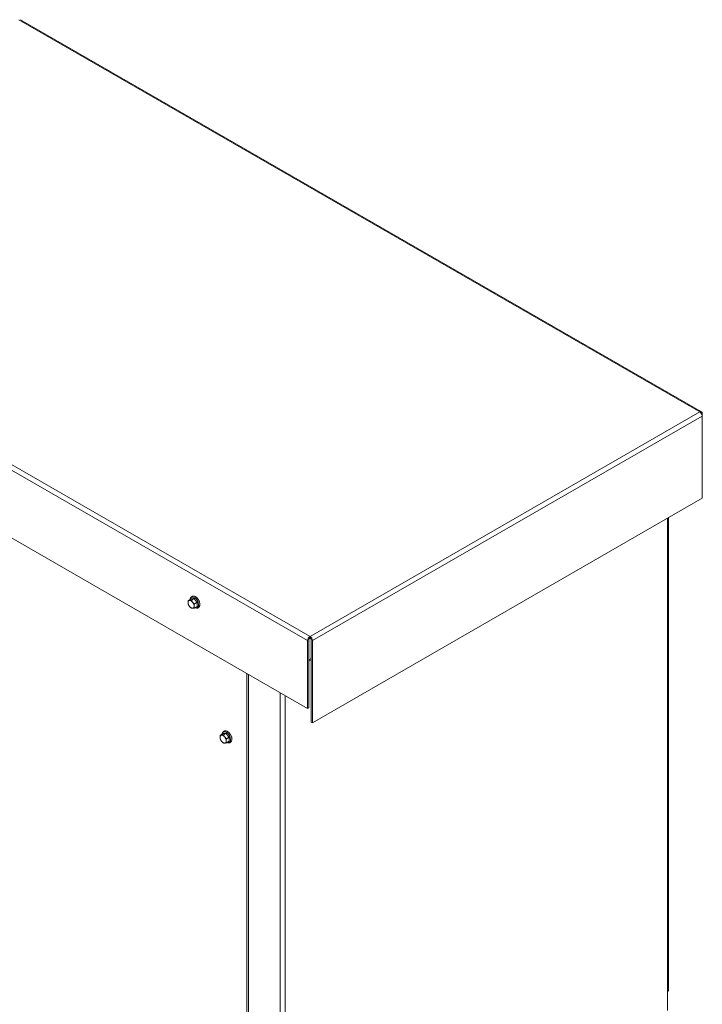
# Model space of a CAD drawing. Units: inches. Extents: x -64 to 287, y 46 to 254.
# Drawn here: x -47 to -17, y 196 to 239 of the extents above; entities that cross this region are included whole.
import ezdxf

# ---------------------------------------------------------------- set-up
doc = ezdxf.new("R2010")
doc.units = ezdxf.units.IN
doc.header["$MEASUREMENT"] = 0
doc.layers.add('Visible (ANSI)', color=7, linetype='Continuous', lineweight=50)
doc.layers.add('Visible Narrow (ANSI)', color=7, linetype='Continuous', lineweight=35)

msp = doc.modelspace()

# ---------------------------------------------------------------- linework, layer by layer
at = {"layer": 'Visible (ANSI)', "color": 7, "lineweight": 0}
for p, q in [((-17.341, 222.009), (-46.828, 238.989)), ((-63.887, 226.135), (-34.4, 209.155)), ((-17.31, 221.94), (-17.31, 221.818)), ((-17.31, 218.262), (-17.31, 221.818)), ((-34.189, 208.542), (-17.31, 218.262)), ((-18.768, 196.959), (-18.768, 217.422)), ((-39.444, 213.91), (-39.563, 213.841)), ((-39.311, 213.922), (-39.43, 213.854)), ((-39.179, 213.757), (-39.298, 213.689)), ((-39.179, 213.58), (-39.298, 213.512)), ((-34.4, 209.155), (-34.4, 212.098)), ((-34.347, 212.129), (-34.347, 209.185)), ((-34.294, 212.281), (-34.294, 212.22)), ((-34.241, 212.129), (-34.241, 208.572)), ((-34.189, 212.098), (-34.189, 208.542)), ((-34.347, 211.264), (-34.241, 211.325)), ((-34.241, 211.264), (-34.347, 211.203)), ((-37.027, 210.668), (-37.027, 161.561)), ((-36.953, 161.604), (-36.953, 210.625)), ((-34.4, 209.155), (-34.347, 209.185)), ((-34.241, 208.572), (-34.189, 208.542)), ((-38.058, 208.071), (-38.177, 208.003)), ((-37.925, 208.083), (-38.044, 208.015)), ((-37.793, 207.919), (-37.911, 207.85)), ((-37.793, 207.742), (-37.911, 207.673)), ((-18.812, 196.899), (-18.812, 196.081))]:
    msp.add_line(p, q, dxfattribs=at)
at = {"layer": 'Visible (ANSI)', "color": 7, "lineweight": 0, "flags": 128}
for points in [[(-39.575, 213.746), (-39.575, 213.75), (-39.575, 213.753), (-39.574, 213.757), (-39.574, 213.76), (-39.574, 213.764), (-39.574, 213.768), (-39.574, 213.771), (-39.573, 213.775), (-39.573, 213.779), (-39.573, 213.783), (-39.572, 213.786), (-39.572, 213.79), (-39.571, 213.794), (-39.571, 213.798), (-39.57, 213.802), (-39.569, 213.806), (-39.569, 213.81), (-39.568, 213.815), (-39.567, 213.819), (-39.566, 213.823), (-39.566, 213.828), (-39.565, 213.832), (-39.564, 213.837), (-39.563, 213.841)], [(-39.563, 213.664), (-39.564, 213.668), (-39.565, 213.671), (-39.566, 213.675), (-39.566, 213.678), (-39.567, 213.682), (-39.568, 213.685), (-39.569, 213.688), (-39.569, 213.692), (-39.57, 213.695), (-39.571, 213.698), (-39.571, 213.702), (-39.572, 213.705), (-39.572, 213.708), (-39.573, 213.712), (-39.573, 213.715), (-39.573, 213.718), (-39.574, 213.722), (-39.574, 213.725), (-39.574, 213.729), (-39.574, 213.732), (-39.574, 213.736), (-39.575, 213.739), (-39.575, 213.743), (-39.575, 213.746)], [(-39.563, 213.841), (-39.561, 213.841), (-39.559, 213.841), (-39.557, 213.841), (-39.555, 213.84), (-39.552, 213.84), (-39.55, 213.84), (-39.548, 213.84), (-39.546, 213.84), (-39.544, 213.84), (-39.542, 213.839), (-39.54, 213.839), (-39.537, 213.839), (-39.535, 213.839), (-39.533, 213.839), (-39.531, 213.839), (-39.528, 213.839), (-39.526, 213.839), (-39.523, 213.84), (-39.521, 213.84), (-39.519, 213.84), (-39.516, 213.84), (-39.514, 213.84), (-39.511, 213.84), (-39.508, 213.841)], [(-39.508, 213.575), (-39.511, 213.578), (-39.514, 213.582), (-39.516, 213.585), (-39.519, 213.588), (-39.521, 213.592), (-39.523, 213.595), (-39.526, 213.599), (-39.528, 213.602), (-39.531, 213.606), (-39.533, 213.609), (-39.535, 213.613), (-39.537, 213.616), (-39.54, 213.62), (-39.542, 213.624), (-39.544, 213.628), (-39.546, 213.631), (-39.548, 213.635), (-39.55, 213.639), (-39.552, 213.643), (-39.555, 213.647), (-39.557, 213.651), (-39.559, 213.656), (-39.561, 213.66), (-39.563, 213.664)], [(-39.508, 213.841), (-39.506, 213.841), (-39.503, 213.841), (-39.5, 213.841), (-39.497, 213.842), (-39.495, 213.842), (-39.492, 213.842), (-39.489, 213.843), (-39.486, 213.843), (-39.483, 213.844), (-39.48, 213.844), (-39.477, 213.845), (-39.473, 213.845), (-39.47, 213.846), (-39.467, 213.846), (-39.464, 213.847), (-39.46, 213.848), (-39.457, 213.848), (-39.453, 213.849), (-39.45, 213.85), (-39.446, 213.85), (-39.442, 213.851), (-39.438, 213.852), (-39.434, 213.853), (-39.43, 213.854)], [(-39.481, 213.888), (-39.478, 213.909), (-39.473, 213.928), (-39.467, 213.946), (-39.458, 213.964), (-39.447, 213.979), (-39.434, 213.993), (-39.419, 214.005), (-39.403, 214.015), (-39.385, 214.021), (-39.366, 214.025), (-39.347, 214.027), (-39.328, 214.025), (-39.309, 214.022), (-39.29, 214.016), (-39.271, 214.008), (-39.252, 213.998)], [(-39.444, 213.91), (-39.439, 213.909), (-39.435, 213.909), (-39.43, 213.909), (-39.425, 213.909), (-39.421, 213.909), (-39.416, 213.909), (-39.412, 213.909), (-39.407, 213.909), (-39.402, 213.909), (-39.397, 213.91), (-39.392, 213.91), (-39.387, 213.91), (-39.382, 213.911), (-39.377, 213.911), (-39.371, 213.912), (-39.365, 213.913), (-39.36, 213.914), (-39.354, 213.915), (-39.347, 213.916), (-39.341, 213.917), (-39.334, 213.918), (-39.327, 213.919), (-39.319, 213.92), (-39.311, 213.922)], [(-39.43, 213.854), (-39.428, 213.849), (-39.426, 213.845), (-39.424, 213.841), (-39.422, 213.837), (-39.42, 213.832), (-39.418, 213.828), (-39.416, 213.825), (-39.413, 213.821), (-39.411, 213.817), (-39.409, 213.813), (-39.407, 213.809), (-39.405, 213.806), (-39.403, 213.802), (-39.4, 213.798), (-39.398, 213.795), (-39.396, 213.791), (-39.393, 213.788), (-39.391, 213.784), (-39.388, 213.781), (-39.386, 213.778), (-39.384, 213.774), (-39.381, 213.771), (-39.378, 213.768), (-39.376, 213.764)], [(-39.376, 213.764), (-39.373, 213.761), (-39.37, 213.758), (-39.368, 213.754), (-39.365, 213.751), (-39.362, 213.748), (-39.359, 213.745), (-39.356, 213.742), (-39.353, 213.739), (-39.35, 213.736), (-39.347, 213.732), (-39.344, 213.729), (-39.341, 213.726), (-39.338, 213.723), (-39.334, 213.72), (-39.331, 213.717), (-39.328, 213.714), (-39.324, 213.711), (-39.321, 213.708), (-39.317, 213.705), (-39.313, 213.701), (-39.309, 213.698), (-39.306, 213.695), (-39.302, 213.692), (-39.298, 213.689)], [(-39.311, 213.922), (-39.307, 213.913), (-39.302, 213.905), (-39.297, 213.897), (-39.293, 213.889), (-39.288, 213.882), (-39.284, 213.874), (-39.279, 213.867), (-39.274, 213.86), (-39.269, 213.854), (-39.265, 213.847), (-39.26, 213.84), (-39.255, 213.834), (-39.249, 213.828), (-39.244, 213.821), (-39.239, 213.815), (-39.233, 213.809), (-39.227, 213.803), (-39.221, 213.796), (-39.215, 213.79), (-39.208, 213.784), (-39.201, 213.777), (-39.194, 213.771), (-39.187, 213.764), (-39.179, 213.757)], [(-39.298, 213.689), (-39.299, 213.684), (-39.3, 213.679), (-39.3, 213.675), (-39.301, 213.671), (-39.302, 213.666), (-39.303, 213.662), (-39.304, 213.658), (-39.304, 213.654), (-39.305, 213.65), (-39.305, 213.646), (-39.306, 213.642), (-39.307, 213.638), (-39.307, 213.634), (-39.307, 213.63), (-39.308, 213.626), (-39.308, 213.622), (-39.308, 213.619), (-39.309, 213.615), (-39.309, 213.611), (-39.309, 213.608), (-39.309, 213.604), (-39.309, 213.6), (-39.309, 213.597), (-39.309, 213.593)], [(-39.252, 213.998), (-39.234, 213.986), (-39.215, 213.973), (-39.198, 213.958), (-39.181, 213.941), (-39.164, 213.923), (-39.149, 213.904), (-39.134, 213.884), (-39.121, 213.863), (-39.109, 213.841), (-39.098, 213.818), (-39.088, 213.796), (-39.08, 213.773), (-39.073, 213.749), (-39.068, 213.726), (-39.065, 213.704), (-39.063, 213.681), (-39.063, 213.659), (-39.065, 213.638), (-39.068, 213.617), (-39.074, 213.598), (-39.082, 213.579), (-39.092, 213.562), (-39.105, 213.547), (-39.119, 213.534), (-39.128, 213.528), (-39.136, 213.523), (-39.145, 213.519), (-39.154, 213.515), (-39.173, 213.51), (-39.193, 213.508), (-39.213, 213.509), (-39.233, 213.513), (-39.253, 213.518), (-39.272, 213.526)], [(-39.179, 213.757), (-39.18, 213.748), (-39.182, 213.739), (-39.183, 213.73), (-39.184, 213.722), (-39.185, 213.714), (-39.186, 213.706), (-39.187, 213.699), (-39.187, 213.691), (-39.188, 213.684), (-39.188, 213.677), (-39.188, 213.67), (-39.188, 213.663), (-39.188, 213.656), (-39.188, 213.65), (-39.188, 213.643), (-39.187, 213.636), (-39.187, 213.629), (-39.186, 213.623), (-39.185, 213.616), (-39.184, 213.609), (-39.183, 213.602), (-39.182, 213.595), (-39.18, 213.588), (-39.179, 213.58)], [(-39.43, 213.5), (-39.434, 213.503), (-39.438, 213.506), (-39.442, 213.509), (-39.446, 213.512), (-39.45, 213.515), (-39.453, 213.519), (-39.457, 213.522), (-39.46, 213.525), (-39.464, 213.528), (-39.467, 213.531), (-39.47, 213.534), (-39.473, 213.537), (-39.477, 213.54), (-39.48, 213.543), (-39.483, 213.546), (-39.486, 213.55), (-39.489, 213.553), (-39.492, 213.556), (-39.495, 213.559), (-39.497, 213.562), (-39.5, 213.565), (-39.503, 213.569), (-39.506, 213.572), (-39.508, 213.575)], [(-39.376, 213.499), (-39.378, 213.499), (-39.381, 213.498), (-39.384, 213.498), (-39.386, 213.498), (-39.388, 213.498), (-39.391, 213.498), (-39.393, 213.498), (-39.396, 213.498), (-39.398, 213.498), (-39.4, 213.497), (-39.403, 213.497), (-39.405, 213.498), (-39.407, 213.498), (-39.409, 213.498), (-39.411, 213.498), (-39.413, 213.498), (-39.416, 213.498), (-39.418, 213.498), (-39.42, 213.498), (-39.422, 213.498), (-39.424, 213.499), (-39.426, 213.499), (-39.428, 213.499), (-39.43, 213.5)], [(-39.298, 213.512), (-39.302, 213.511), (-39.306, 213.51), (-39.309, 213.509), (-39.313, 213.508), (-39.317, 213.508), (-39.321, 213.507), (-39.324, 213.506), (-39.328, 213.506), (-39.331, 213.505), (-39.334, 213.504), (-39.338, 213.504), (-39.341, 213.503), (-39.344, 213.503), (-39.347, 213.502), (-39.35, 213.502), (-39.353, 213.501), (-39.356, 213.501), (-39.359, 213.501), (-39.362, 213.5), (-39.365, 213.5), (-39.368, 213.5), (-39.37, 213.499), (-39.373, 213.499), (-39.376, 213.499)], [(-39.309, 213.593), (-39.309, 213.59), (-39.309, 213.586), (-39.309, 213.583), (-39.309, 213.579), (-39.309, 213.576), (-39.309, 213.573), (-39.308, 213.569), (-39.308, 213.566), (-39.308, 213.562), (-39.307, 213.559), (-39.307, 213.556), (-39.307, 213.552), (-39.306, 213.549), (-39.305, 213.546), (-39.305, 213.542), (-39.304, 213.539), (-39.304, 213.536), (-39.303, 213.532), (-39.302, 213.529), (-39.301, 213.525), (-39.3, 213.522), (-39.3, 213.519), (-39.299, 213.515), (-39.298, 213.512)], [(-38.095, 208.05), (-38.092, 208.07), (-38.087, 208.089), (-38.081, 208.108), (-38.072, 208.125), (-38.061, 208.141), (-38.048, 208.155), (-38.033, 208.167), (-38.017, 208.176), (-37.999, 208.183), (-37.98, 208.187), (-37.961, 208.188), (-37.942, 208.187), (-37.923, 208.183), (-37.904, 208.177), (-37.885, 208.169), (-37.866, 208.16)], [(-37.866, 208.16), (-37.847, 208.148), (-37.829, 208.134), (-37.811, 208.119), (-37.794, 208.102), (-37.778, 208.085), (-37.763, 208.065), (-37.748, 208.045), (-37.735, 208.024), (-37.723, 208.002), (-37.712, 207.98), (-37.702, 207.957), (-37.694, 207.934), (-37.687, 207.911), (-37.682, 207.888), (-37.679, 207.865), (-37.677, 207.843), (-37.677, 207.821), (-37.678, 207.799), (-37.682, 207.779), (-37.688, 207.759), (-37.696, 207.741), (-37.706, 207.724), (-37.719, 207.708), (-37.733, 207.695), (-37.741, 207.689), (-37.75, 207.684), (-37.759, 207.68), (-37.768, 207.676), (-37.787, 207.672), (-37.807, 207.67), (-37.827, 207.671), (-37.847, 207.674), (-37.867, 207.68), (-37.886, 207.688)], [(-38.188, 207.907), (-38.188, 207.911), (-38.188, 207.915), (-38.188, 207.918), (-38.188, 207.922), (-38.188, 207.925), (-38.188, 207.929), (-38.187, 207.933), (-38.187, 207.937), (-38.187, 207.94), (-38.186, 207.944), (-38.186, 207.948), (-38.186, 207.952), (-38.185, 207.956), (-38.185, 207.96), (-38.184, 207.964), (-38.183, 207.968), (-38.183, 207.972), (-38.182, 207.976), (-38.181, 207.98), (-38.18, 207.985), (-38.179, 207.989), (-38.179, 207.994), (-38.178, 207.998), (-38.177, 208.003)], [(-38.177, 207.826), (-38.178, 207.829), (-38.179, 207.833), (-38.179, 207.836), (-38.18, 207.84), (-38.181, 207.843), (-38.182, 207.846), (-38.183, 207.85), (-38.183, 207.853), (-38.184, 207.856), (-38.185, 207.86), (-38.185, 207.863), (-38.186, 207.866), (-38.186, 207.87), (-38.186, 207.873), (-38.187, 207.877), (-38.187, 207.88), (-38.187, 207.883), (-38.188, 207.887), (-38.188, 207.89), (-38.188, 207.893), (-38.188, 207.897), (-38.188, 207.9), (-38.188, 207.904), (-38.188, 207.907)], [(-38.177, 208.003), (-38.175, 208.002), (-38.173, 208.002), (-38.17, 208.002), (-38.168, 208.002), (-38.166, 208.002), (-38.164, 208.001), (-38.162, 208.001), (-38.16, 208.001), (-38.158, 208.001), (-38.156, 208.001), (-38.153, 208.001), (-38.151, 208.001), (-38.149, 208.001), (-38.147, 208.001), (-38.144, 208.001), (-38.142, 208.001), (-38.14, 208.001), (-38.137, 208.001), (-38.135, 208.001), (-38.132, 208.001), (-38.13, 208.001), (-38.127, 208.002), (-38.125, 208.002), (-38.122, 208.002)], [(-38.122, 207.737), (-38.125, 207.74), (-38.127, 207.743), (-38.13, 207.747), (-38.132, 207.75), (-38.135, 207.753), (-38.137, 207.757), (-38.14, 207.76), (-38.142, 207.764), (-38.144, 207.767), (-38.147, 207.771), (-38.149, 207.774), (-38.151, 207.778), (-38.153, 207.782), (-38.156, 207.785), (-38.158, 207.789), (-38.16, 207.793), (-38.162, 207.797), (-38.164, 207.801), (-38.166, 207.805), (-38.168, 207.809), (-38.17, 207.813), (-38.173, 207.817), (-38.175, 207.821), (-38.177, 207.826)], [(-38.122, 208.002), (-38.119, 208.002), (-38.117, 208.003), (-38.114, 208.003), (-38.111, 208.003), (-38.108, 208.004), (-38.106, 208.004), (-38.103, 208.004), (-38.1, 208.005), (-38.097, 208.005), (-38.094, 208.006), (-38.09, 208.006), (-38.087, 208.007), (-38.084, 208.007), (-38.081, 208.008), (-38.077, 208.008), (-38.074, 208.009), (-38.071, 208.01), (-38.067, 208.01), (-38.063, 208.011), (-38.06, 208.012), (-38.056, 208.012), (-38.052, 208.013), (-38.048, 208.014), (-38.044, 208.015)], [(-38.044, 207.661), (-38.048, 207.664), (-38.052, 207.667), (-38.056, 207.671), (-38.06, 207.674), (-38.063, 207.677), (-38.067, 207.68), (-38.071, 207.683), (-38.074, 207.686), (-38.077, 207.689), (-38.081, 207.692), (-38.084, 207.695), (-38.087, 207.698), (-38.09, 207.702), (-38.094, 207.705), (-38.097, 207.708), (-38.1, 207.711), (-38.103, 207.714), (-38.106, 207.717), (-38.108, 207.72), (-38.111, 207.724), (-38.114, 207.727), (-38.117, 207.73), (-38.119, 207.733), (-38.122, 207.737)], [(-38.058, 208.071), (-38.053, 208.071), (-38.048, 208.071), (-38.044, 208.07), (-38.039, 208.07), (-38.035, 208.07), (-38.03, 208.07), (-38.025, 208.07), (-38.021, 208.071), (-38.016, 208.071), (-38.011, 208.071), (-38.006, 208.071), (-38.001, 208.072), (-37.996, 208.072), (-37.99, 208.073), (-37.985, 208.074), (-37.979, 208.074), (-37.973, 208.075), (-37.967, 208.076), (-37.961, 208.077), (-37.955, 208.078), (-37.948, 208.079), (-37.941, 208.081), (-37.933, 208.082), (-37.925, 208.083)], [(-38.044, 208.015), (-38.042, 208.011), (-38.04, 208.006), (-38.038, 208.002), (-38.036, 207.998), (-38.034, 207.994), (-38.032, 207.99), (-38.029, 207.986), (-38.027, 207.982), (-38.025, 207.978), (-38.023, 207.974), (-38.021, 207.971), (-38.019, 207.967), (-38.016, 207.963), (-38.014, 207.96), (-38.012, 207.956), (-38.009, 207.953), (-38.007, 207.949), (-38.005, 207.946), (-38.002, 207.942), (-38, 207.939), (-37.997, 207.936), (-37.995, 207.932), (-37.992, 207.929), (-37.99, 207.926)], [(-37.99, 207.926), (-37.987, 207.922), (-37.984, 207.919), (-37.981, 207.916), (-37.979, 207.913), (-37.976, 207.91), (-37.973, 207.906), (-37.97, 207.903), (-37.967, 207.9), (-37.964, 207.897), (-37.961, 207.894), (-37.958, 207.891), (-37.955, 207.888), (-37.952, 207.885), (-37.948, 207.881), (-37.945, 207.878), (-37.941, 207.875), (-37.938, 207.872), (-37.934, 207.869), (-37.931, 207.866), (-37.927, 207.863), (-37.923, 207.86), (-37.919, 207.856), (-37.916, 207.853), (-37.911, 207.85)], [(-37.911, 207.673), (-37.916, 207.672), (-37.919, 207.671), (-37.923, 207.671), (-37.927, 207.67), (-37.931, 207.669), (-37.934, 207.668), (-37.938, 207.668), (-37.941, 207.667), (-37.945, 207.666), (-37.948, 207.666), (-37.952, 207.665), (-37.955, 207.665), (-37.958, 207.664), (-37.961, 207.664), (-37.964, 207.663), (-37.967, 207.663), (-37.97, 207.662), (-37.973, 207.662), (-37.976, 207.662), (-37.979, 207.661), (-37.981, 207.661), (-37.984, 207.661), (-37.987, 207.66), (-37.99, 207.66)], [(-37.925, 208.083), (-37.92, 208.075), (-37.916, 208.066), (-37.911, 208.058), (-37.907, 208.051), (-37.902, 208.043), (-37.897, 208.036), (-37.893, 208.029), (-37.888, 208.022), (-37.883, 208.015), (-37.878, 208.008), (-37.873, 208.002), (-37.868, 207.995), (-37.863, 207.989), (-37.858, 207.983), (-37.852, 207.977), (-37.847, 207.97), (-37.841, 207.964), (-37.835, 207.958), (-37.829, 207.952), (-37.822, 207.945), (-37.815, 207.939), (-37.808, 207.932), (-37.8, 207.925), (-37.793, 207.919)], [(-37.911, 207.85), (-37.912, 207.845), (-37.913, 207.841), (-37.914, 207.836), (-37.915, 207.832), (-37.916, 207.828), (-37.917, 207.823), (-37.917, 207.819), (-37.918, 207.815), (-37.919, 207.811), (-37.919, 207.807), (-37.92, 207.803), (-37.92, 207.799), (-37.921, 207.795), (-37.921, 207.791), (-37.922, 207.788), (-37.922, 207.784), (-37.922, 207.78), (-37.923, 207.776), (-37.923, 207.773), (-37.923, 207.769), (-37.923, 207.765), (-37.923, 207.762), (-37.923, 207.758), (-37.923, 207.755)], [(-37.923, 207.755), (-37.923, 207.751), (-37.923, 207.748), (-37.923, 207.744), (-37.923, 207.741), (-37.923, 207.737), (-37.923, 207.734), (-37.922, 207.731), (-37.922, 207.727), (-37.922, 207.724), (-37.921, 207.72), (-37.921, 207.717), (-37.92, 207.714), (-37.92, 207.71), (-37.919, 207.707), (-37.919, 207.704), (-37.918, 207.7), (-37.917, 207.697), (-37.917, 207.694), (-37.916, 207.69), (-37.915, 207.687), (-37.914, 207.683), (-37.913, 207.68), (-37.912, 207.677), (-37.911, 207.673)], [(-37.793, 207.919), (-37.794, 207.909), (-37.796, 207.9), (-37.797, 207.892), (-37.798, 207.883), (-37.799, 207.875), (-37.8, 207.868), (-37.801, 207.86), (-37.801, 207.853), (-37.802, 207.845), (-37.802, 207.838), (-37.802, 207.831), (-37.802, 207.825), (-37.802, 207.818), (-37.802, 207.811), (-37.802, 207.804), (-37.801, 207.798), (-37.801, 207.791), (-37.8, 207.784), (-37.799, 207.777), (-37.798, 207.77), (-37.797, 207.763), (-37.796, 207.756), (-37.794, 207.749), (-37.793, 207.742)], [(-37.99, 207.66), (-37.992, 207.66), (-37.995, 207.66), (-37.997, 207.66), (-38, 207.659), (-38.002, 207.659), (-38.005, 207.659), (-38.007, 207.659), (-38.009, 207.659), (-38.012, 207.659), (-38.014, 207.659), (-38.016, 207.659), (-38.019, 207.659), (-38.021, 207.659), (-38.023, 207.659), (-38.025, 207.659), (-38.027, 207.659), (-38.029, 207.659), (-38.032, 207.66), (-38.034, 207.66), (-38.036, 207.66), (-38.038, 207.66), (-38.04, 207.66), (-38.042, 207.661), (-38.044, 207.661)]]:
    msp.add_lwpolyline(points, dxfattribs=at)
at = {"layer": 'Visible (ANSI)', "color": 7, "lineweight": 0}
for centre, major_axis, ratio, start_param, end_param in [((-17.415, 221.879), (0.075, 0.129), 0.578093, 5.495853, 7.06665), ((-17.415, 221.879), (-0.075, 0.129), 0.578093, 3.928925, 5.499721), ((-39.442, 213.67), (-0.094, 0.162), 0.578093, 6.02332, 7.070517), ((-39.442, 213.67), (0.094, -0.162), 0.578093, 3.928925, 4.976122), ((-39.442, 213.67), (-0.094, 0.162), 0.578093, 4.976122, 6.02332), ((-39.442, 213.67), (-0.094, 0.162), 0.578093, 3.928925, 4.976122), ((-39.442, 213.67), (0.094, -0.162), 0.578093, 4.976122, 6.02332), ((-39.442, 213.67), (0.094, -0.162), 0.578093, 6.02332, 7.070517), ((-34.294, 212.159), (0.075, 0.129), 0.578093, 0.783464, 2.354261), ((-34.294, 212.159), (-0.0373, -0.0647), 0.578093, 3.925057, 5.495853), ((-34.294, 212.159), (0.075, -0.129), 0.578093, 0.787332, 2.358128), ((-34.294, 212.159), (-0.0373, 0.0647), 0.578093, 3.928925, 5.499721), ((-38.056, 207.831), (-0.094, 0.162), 0.578093, 6.02332, 7.070517), ((-38.056, 207.831), (0.094, -0.162), 0.578093, 3.928925, 4.976122), ((-38.056, 207.831), (-0.094, 0.162), 0.578093, 4.976122, 6.02332), ((-38.056, 207.831), (0.094, -0.162), 0.578093, 4.976122, 6.02332), ((-38.056, 207.831), (-0.094, 0.162), 0.578093, 3.928925, 4.976122), ((-38.056, 207.831), (0.094, -0.162), 0.578093, 6.02332, 7.070517), ((-18.917, 196.959), (0.149, 0), 0.575862, 5.497787, 6.283185)]:
    msp.add_ellipse(centre, major_axis=major_axis, ratio=ratio, start_param=start_param, end_param=end_param, dxfattribs=at)
at = {"layer": 'Visible Narrow (ANSI)', "color": 7, "lineweight": 0}
for p, q in [((-46.902, 238.982), (-17.415, 222.001)), ((-63.887, 229.079), (-34.4, 212.098)), ((-34.294, 212.281), (-63.781, 229.262)), ((-17.415, 222.001), (-34.294, 212.281)), ((-34.189, 212.098), (-17.31, 221.818)), ((-18.812, 196.899), (-18.812, 217.396)), ((-35.584, 187.362), (-35.584, 209.837)), ((-35.373, 187.362), (-35.373, 209.715))]:
    msp.add_line(p, q, dxfattribs=at)
for centre in [(-39.298, 213.753), (-37.912, 207.914)]:
    msp.add_ellipse(centre, major_axis=(-0.128, 0.223), ratio=0.578093, start_param=2.521131, end_param=6.903647, dxfattribs=at)

doc.saveas('drawing.dxf')
